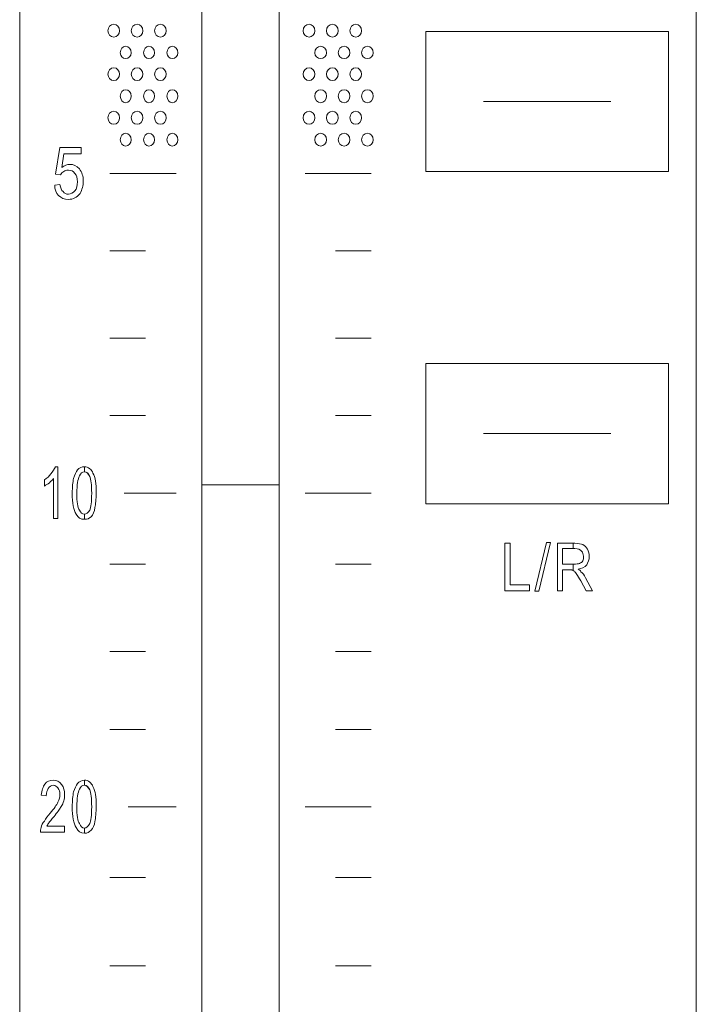
# Model space of a CAD drawing. Units: inches. Extents: x 1311 to 2534, y -949 to 663.
# Drawn here: x 1788 to 1815, y -45 to -6 of the extents above; entities that cross this region are included whole.
import ezdxf

# ---------------------------------------------------------------- set-up
doc = ezdxf.new("R2010")
doc.units = ezdxf.units.IN
doc.header["$MEASUREMENT"] = 0

# ---------------------------------------------------------------- blocks, each defined once
blk = doc.blocks.new('IQ16-1')
at = {"color": 7, "lineweight": 5}
for p, q in [((3811.919, 1048.25), (3811.919, 674.184)), ((3838.411, 1048.25), (3838.411, 674.184)), ((3819.056, 682.643), (3819.056, 789.652)), ((3822.079, 682.643), (3822.079, 789.652)), ((3837.319, 753.889), (3827.819, 753.889)), ((3827.819, 753.889), (3827.819, 748.404)), ((3837.319, 748.404), (3837.319, 753.889)), ((3830.08, 751.146), (3835.058, 751.146)), ((3830.08, 751.146), (3835.058, 751.146)), ((3815.449, 748.327), (3818.04, 748.327)), ((3823.095, 748.327), (3825.686, 748.327)), ((3827.819, 748.404), (3837.319, 748.404)), ((3815.449, 745.304), (3816.847, 745.304)), ((3824.289, 745.304), (3825.686, 745.304)), ((3815.449, 741.876), (3816.847, 741.876)), ((3824.289, 741.876), (3825.686, 741.876)), ((3837.319, 740.885), (3827.819, 740.885)), ((3827.819, 740.885), (3827.819, 735.398)), ((3837.319, 735.398), (3837.319, 740.885)), ((3815.449, 738.852), (3816.847, 738.852)), ((3824.289, 738.852), (3825.686, 738.852)), ((3830.08, 738.141), (3835.058, 738.141)), ((3830.08, 738.141), (3835.058, 738.141)), ((3819.056, 736.135), (3822.079, 736.135)), ((3816.008, 735.805), (3818.04, 735.805)), ((3823.095, 735.805), (3825.686, 735.805)), ((3827.819, 735.398), (3837.319, 735.398)), ((3830.918, 731.994), (3830.918, 733.849)), ((3830.918, 733.849), (3831.121, 733.849)), ((3830.918, 731.994), (3830.918, 733.849)), ((3830.918, 733.849), (3831.121, 733.849)), ((3831.121, 733.849), (3831.121, 732.223)), ((3831.121, 733.849), (3831.121, 732.223)), ((3832.086, 731.969), (3832.544, 733.874)), ((3832.086, 731.969), (3832.544, 733.874)), ((3832.696, 733.874), (3832.239, 731.969)), ((3832.696, 733.874), (3832.239, 731.969)), ((3832.544, 733.874), (3832.696, 733.874)), ((3832.544, 733.874), (3832.696, 733.874)), ((3815.449, 733.036), (3816.847, 733.036)), ((3824.289, 733.036), (3825.686, 733.036)), ((3831.883, 731.994), (3830.918, 731.994)), ((3831.883, 731.994), (3830.918, 731.994)), ((3831.121, 732.223), (3831.883, 732.223)), ((3831.121, 732.223), (3831.883, 732.223)), ((3831.883, 732.223), (3831.883, 731.994)), ((3831.883, 732.223), (3831.883, 731.994)), ((3832.239, 731.969), (3832.086, 731.969)), ((3832.239, 731.969), (3832.086, 731.969)), ((3815.449, 729.607), (3816.847, 729.607)), ((3824.289, 729.607), (3825.686, 729.607)), ((3815.449, 726.56), (3816.847, 726.56)), ((3824.289, 726.56), (3825.686, 726.56)), ((3816.161, 723.536), (3818.04, 723.536)), ((3823.095, 723.536), (3825.686, 723.536)), ((3815.449, 720.768), (3816.847, 720.768)), ((3824.289, 720.768), (3825.686, 720.768)), ((3815.449, 717.314), (3816.847, 717.314)), ((3824.289, 717.314), (3825.686, 717.314))]:
    blk.add_line(p, q, dxfattribs=at)
for points, knots in [([(3815.602, 754.169), (3815.729, 754.169), (3815.83, 754.067), (3815.83, 753.915), (3815.83, 753.788), (3815.729, 753.661), (3815.602, 753.661), (3815.475, 753.661), (3815.373, 753.788), (3815.373, 753.915), (3815.373, 754.067), (3815.475, 754.169), (3815.602, 754.169)], [0, 0, 0, 0, 1, 1, 1, 2, 2, 2, 3, 3, 3, 4, 4, 4, 4]), ([(3816.516, 754.169), (3816.643, 754.169), (3816.745, 754.067), (3816.745, 753.915), (3816.745, 753.788), (3816.643, 753.661), (3816.516, 753.661), (3816.389, 753.661), (3816.288, 753.788), (3816.288, 753.915), (3816.288, 754.067), (3816.389, 754.169), (3816.516, 754.169)], [0, 0, 0, 0, 1, 1, 1, 2, 2, 2, 3, 3, 3, 4, 4, 4, 4]), ([(3817.431, 754.169), (3817.558, 754.169), (3817.659, 754.067), (3817.659, 753.915), (3817.659, 753.788), (3817.558, 753.661), (3817.431, 753.661), (3817.303, 753.661), (3817.202, 753.788), (3817.202, 753.915), (3817.202, 754.067), (3817.303, 754.169), (3817.431, 754.169)], [0, 0, 0, 0, 1, 1, 1, 2, 2, 2, 3, 3, 3, 4, 4, 4, 4]), ([(3823.247, 754.169), (3823.374, 754.169), (3823.476, 754.067), (3823.476, 753.915), (3823.476, 753.788), (3823.374, 753.661), (3823.247, 753.661), (3823.12, 753.661), (3823.019, 753.788), (3823.019, 753.915), (3823.019, 754.067), (3823.12, 754.169), (3823.247, 754.169)], [0, 0, 0, 0, 1, 1, 1, 2, 2, 2, 3, 3, 3, 4, 4, 4, 4]), ([(3824.162, 754.169), (3824.289, 754.169), (3824.39, 754.067), (3824.39, 753.915), (3824.39, 753.788), (3824.289, 753.661), (3824.162, 753.661), (3824.035, 753.661), (3823.933, 753.788), (3823.933, 753.915), (3823.933, 754.067), (3824.035, 754.169), (3824.162, 754.169)], [0, 0, 0, 0, 1, 1, 1, 2, 2, 2, 3, 3, 3, 4, 4, 4, 4]), ([(3825.076, 754.169), (3825.203, 754.169), (3825.305, 754.067), (3825.305, 753.915), (3825.305, 753.788), (3825.203, 753.661), (3825.076, 753.661), (3824.949, 753.661), (3824.847, 753.788), (3824.847, 753.915), (3824.847, 754.067), (3824.949, 754.169), (3825.076, 754.169)], [0, 0, 0, 0, 1, 1, 1, 2, 2, 2, 3, 3, 3, 4, 4, 4, 4]), ([(3816.059, 753.305), (3816.186, 753.305), (3816.288, 753.204), (3816.288, 753.052), (3816.288, 752.924), (3816.186, 752.823), (3816.059, 752.823), (3815.957, 752.823), (3815.856, 752.924), (3815.856, 753.052), (3815.856, 753.204), (3815.957, 753.305), (3816.059, 753.305)], [0, 0, 0, 0, 1, 1, 1, 2, 2, 2, 3, 3, 3, 4, 4, 4, 4]), ([(3816.973, 753.305), (3817.1, 753.305), (3817.202, 753.204), (3817.202, 753.052), (3817.202, 752.924), (3817.1, 752.823), (3816.973, 752.823), (3816.872, 752.823), (3816.77, 752.924), (3816.77, 753.052), (3816.77, 753.204), (3816.872, 753.305), (3816.973, 753.305)], [0, 0, 0, 0, 1, 1, 1, 2, 2, 2, 3, 3, 3, 4, 4, 4, 4]), ([(3817.888, 753.305), (3818.015, 753.305), (3818.116, 753.204), (3818.116, 753.052), (3818.116, 752.924), (3818.015, 752.823), (3817.888, 752.823), (3817.786, 752.823), (3817.685, 752.924), (3817.685, 753.052), (3817.685, 753.204), (3817.786, 753.305), (3817.888, 753.305)], [0, 0, 0, 0, 1, 1, 1, 2, 2, 2, 3, 3, 3, 4, 4, 4, 4]), ([(3823.704, 753.305), (3823.831, 753.305), (3823.933, 753.204), (3823.933, 753.052), (3823.933, 752.924), (3823.831, 752.823), (3823.704, 752.823), (3823.578, 752.823), (3823.476, 752.924), (3823.476, 753.052), (3823.476, 753.204), (3823.578, 753.305), (3823.704, 753.305)], [0, 0, 0, 0, 1, 1, 1, 2, 2, 2, 3, 3, 3, 4, 4, 4, 4]), ([(3824.619, 753.305), (3824.746, 753.305), (3824.847, 753.204), (3824.847, 753.052), (3824.847, 752.924), (3824.746, 752.823), (3824.619, 752.823), (3824.492, 752.823), (3824.39, 752.924), (3824.39, 753.052), (3824.39, 753.204), (3824.492, 753.305), (3824.619, 753.305)], [0, 0, 0, 0, 1, 1, 1, 2, 2, 2, 3, 3, 3, 4, 4, 4, 4]), ([(3825.533, 753.305), (3825.66, 753.305), (3825.762, 753.204), (3825.762, 753.052), (3825.762, 752.924), (3825.66, 752.823), (3825.533, 752.823), (3825.406, 752.823), (3825.305, 752.924), (3825.305, 753.052), (3825.305, 753.204), (3825.406, 753.305), (3825.533, 753.305)], [0, 0, 0, 0, 1, 1, 1, 2, 2, 2, 3, 3, 3, 4, 4, 4, 4]), ([(3815.602, 752.467), (3815.729, 752.467), (3815.83, 752.34), (3815.83, 752.213), (3815.83, 752.086), (3815.729, 751.96), (3815.602, 751.96), (3815.475, 751.96), (3815.373, 752.086), (3815.373, 752.213), (3815.373, 752.34), (3815.475, 752.467), (3815.602, 752.467)], [0, 0, 0, 0, 1, 1, 1, 2, 2, 2, 3, 3, 3, 4, 4, 4, 4]), ([(3816.516, 752.467), (3816.643, 752.467), (3816.745, 752.34), (3816.745, 752.213), (3816.745, 752.086), (3816.643, 751.96), (3816.516, 751.96), (3816.389, 751.96), (3816.288, 752.086), (3816.288, 752.213), (3816.288, 752.34), (3816.389, 752.467), (3816.516, 752.467)], [0, 0, 0, 0, 1, 1, 1, 2, 2, 2, 3, 3, 3, 4, 4, 4, 4]), ([(3817.431, 752.467), (3817.558, 752.467), (3817.659, 752.34), (3817.659, 752.213), (3817.659, 752.086), (3817.558, 751.96), (3817.431, 751.96), (3817.303, 751.96), (3817.202, 752.086), (3817.202, 752.213), (3817.202, 752.34), (3817.303, 752.467), (3817.431, 752.467)], [0, 0, 0, 0, 1, 1, 1, 2, 2, 2, 3, 3, 3, 4, 4, 4, 4]), ([(3823.247, 752.467), (3823.374, 752.467), (3823.476, 752.34), (3823.476, 752.213), (3823.476, 752.086), (3823.374, 751.96), (3823.247, 751.96), (3823.12, 751.96), (3823.019, 752.086), (3823.019, 752.213), (3823.019, 752.34), (3823.12, 752.467), (3823.247, 752.467)], [0, 0, 0, 0, 1, 1, 1, 2, 2, 2, 3, 3, 3, 4, 4, 4, 4]), ([(3824.162, 752.467), (3824.289, 752.467), (3824.39, 752.34), (3824.39, 752.213), (3824.39, 752.086), (3824.289, 751.96), (3824.162, 751.96), (3824.035, 751.96), (3823.933, 752.086), (3823.933, 752.213), (3823.933, 752.34), (3824.035, 752.467), (3824.162, 752.467)], [0, 0, 0, 0, 1, 1, 1, 2, 2, 2, 3, 3, 3, 4, 4, 4, 4]), ([(3825.076, 752.467), (3825.203, 752.467), (3825.305, 752.34), (3825.305, 752.213), (3825.305, 752.086), (3825.203, 751.96), (3825.076, 751.96), (3824.949, 751.96), (3824.847, 752.086), (3824.847, 752.213), (3824.847, 752.34), (3824.949, 752.467), (3825.076, 752.467)], [0, 0, 0, 0, 1, 1, 1, 2, 2, 2, 3, 3, 3, 4, 4, 4, 4]), ([(3816.059, 751.603), (3816.186, 751.603), (3816.288, 751.502), (3816.288, 751.35), (3816.288, 751.222), (3816.186, 751.095), (3816.059, 751.095), (3815.957, 751.095), (3815.856, 751.222), (3815.856, 751.35), (3815.856, 751.502), (3815.957, 751.603), (3816.059, 751.603)], [0, 0, 0, 0, 1, 1, 1, 2, 2, 2, 3, 3, 3, 4, 4, 4, 4]), ([(3816.973, 751.603), (3817.1, 751.603), (3817.202, 751.502), (3817.202, 751.35), (3817.202, 751.222), (3817.1, 751.095), (3816.973, 751.095), (3816.872, 751.095), (3816.77, 751.222), (3816.77, 751.35), (3816.77, 751.502), (3816.872, 751.603), (3816.973, 751.603)], [0, 0, 0, 0, 1, 1, 1, 2, 2, 2, 3, 3, 3, 4, 4, 4, 4]), ([(3817.888, 751.603), (3818.015, 751.603), (3818.116, 751.502), (3818.116, 751.35), (3818.116, 751.222), (3818.015, 751.095), (3817.888, 751.095), (3817.786, 751.095), (3817.685, 751.222), (3817.685, 751.35), (3817.685, 751.502), (3817.786, 751.603), (3817.888, 751.603)], [0, 0, 0, 0, 1, 1, 1, 2, 2, 2, 3, 3, 3, 4, 4, 4, 4]), ([(3823.704, 751.603), (3823.831, 751.603), (3823.933, 751.502), (3823.933, 751.35), (3823.933, 751.222), (3823.831, 751.095), (3823.704, 751.095), (3823.578, 751.095), (3823.476, 751.222), (3823.476, 751.35), (3823.476, 751.502), (3823.578, 751.603), (3823.704, 751.603)], [0, 0, 0, 0, 1, 1, 1, 2, 2, 2, 3, 3, 3, 4, 4, 4, 4]), ([(3824.619, 751.603), (3824.746, 751.603), (3824.847, 751.502), (3824.847, 751.35), (3824.847, 751.222), (3824.746, 751.095), (3824.619, 751.095), (3824.492, 751.095), (3824.39, 751.222), (3824.39, 751.35), (3824.39, 751.502), (3824.492, 751.603), (3824.619, 751.603)], [0, 0, 0, 0, 1, 1, 1, 2, 2, 2, 3, 3, 3, 4, 4, 4, 4]), ([(3825.533, 751.603), (3825.66, 751.603), (3825.762, 751.502), (3825.762, 751.35), (3825.762, 751.222), (3825.66, 751.095), (3825.533, 751.095), (3825.406, 751.095), (3825.305, 751.222), (3825.305, 751.35), (3825.305, 751.502), (3825.406, 751.603), (3825.533, 751.603)], [0, 0, 0, 0, 1, 1, 1, 2, 2, 2, 3, 3, 3, 4, 4, 4, 4]), ([(3815.602, 750.765), (3815.729, 750.765), (3815.83, 750.638), (3815.83, 750.511), (3815.83, 750.359), (3815.729, 750.258), (3815.602, 750.258), (3815.475, 750.258), (3815.373, 750.359), (3815.373, 750.511), (3815.373, 750.638), (3815.475, 750.765), (3815.602, 750.765)], [0, 0, 0, 0, 1, 1, 1, 2, 2, 2, 3, 3, 3, 4, 4, 4, 4]), ([(3816.516, 750.765), (3816.643, 750.765), (3816.745, 750.638), (3816.745, 750.511), (3816.745, 750.359), (3816.643, 750.258), (3816.516, 750.258), (3816.389, 750.258), (3816.288, 750.359), (3816.288, 750.511), (3816.288, 750.638), (3816.389, 750.765), (3816.516, 750.765)], [0, 0, 0, 0, 1, 1, 1, 2, 2, 2, 3, 3, 3, 4, 4, 4, 4]), ([(3817.431, 750.765), (3817.558, 750.765), (3817.659, 750.638), (3817.659, 750.511), (3817.659, 750.359), (3817.558, 750.258), (3817.431, 750.258), (3817.303, 750.258), (3817.202, 750.359), (3817.202, 750.511), (3817.202, 750.638), (3817.303, 750.765), (3817.431, 750.765)], [0, 0, 0, 0, 1, 1, 1, 2, 2, 2, 3, 3, 3, 4, 4, 4, 4]), ([(3823.247, 750.765), (3823.374, 750.765), (3823.476, 750.638), (3823.476, 750.511), (3823.476, 750.359), (3823.374, 750.258), (3823.247, 750.258), (3823.12, 750.258), (3823.019, 750.359), (3823.019, 750.511), (3823.019, 750.638), (3823.12, 750.765), (3823.247, 750.765)], [0, 0, 0, 0, 1, 1, 1, 2, 2, 2, 3, 3, 3, 4, 4, 4, 4]), ([(3824.162, 750.765), (3824.289, 750.765), (3824.39, 750.638), (3824.39, 750.511), (3824.39, 750.359), (3824.289, 750.258), (3824.162, 750.258), (3824.035, 750.258), (3823.933, 750.359), (3823.933, 750.511), (3823.933, 750.638), (3824.035, 750.765), (3824.162, 750.765)], [0, 0, 0, 0, 1, 1, 1, 2, 2, 2, 3, 3, 3, 4, 4, 4, 4]), ([(3825.076, 750.765), (3825.203, 750.765), (3825.305, 750.638), (3825.305, 750.511), (3825.305, 750.359), (3825.203, 750.258), (3825.076, 750.258), (3824.949, 750.258), (3824.847, 750.359), (3824.847, 750.511), (3824.847, 750.638), (3824.949, 750.765), (3825.076, 750.765)], [0, 0, 0, 0, 1, 1, 1, 2, 2, 2, 3, 3, 3, 4, 4, 4, 4]), ([(3816.059, 749.902), (3816.186, 749.902), (3816.288, 749.775), (3816.288, 749.648), (3816.288, 749.521), (3816.186, 749.394), (3816.059, 749.394), (3815.957, 749.394), (3815.856, 749.521), (3815.856, 749.648), (3815.856, 749.775), (3815.957, 749.902), (3816.059, 749.902)], [0, 0, 0, 0, 1, 1, 1, 2, 2, 2, 3, 3, 3, 4, 4, 4, 4]), ([(3816.973, 749.902), (3817.1, 749.902), (3817.202, 749.775), (3817.202, 749.648), (3817.202, 749.521), (3817.1, 749.394), (3816.973, 749.394), (3816.872, 749.394), (3816.77, 749.521), (3816.77, 749.648), (3816.77, 749.775), (3816.872, 749.902), (3816.973, 749.902)], [0, 0, 0, 0, 1, 1, 1, 2, 2, 2, 3, 3, 3, 4, 4, 4, 4]), ([(3817.888, 749.902), (3818.015, 749.902), (3818.116, 749.775), (3818.116, 749.648), (3818.116, 749.521), (3818.015, 749.394), (3817.888, 749.394), (3817.786, 749.394), (3817.685, 749.521), (3817.685, 749.648), (3817.685, 749.775), (3817.786, 749.902), (3817.888, 749.902)], [0, 0, 0, 0, 1, 1, 1, 2, 2, 2, 3, 3, 3, 4, 4, 4, 4]), ([(3823.704, 749.902), (3823.831, 749.902), (3823.933, 749.775), (3823.933, 749.648), (3823.933, 749.521), (3823.831, 749.394), (3823.704, 749.394), (3823.578, 749.394), (3823.476, 749.521), (3823.476, 749.648), (3823.476, 749.775), (3823.578, 749.902), (3823.704, 749.902)], [0, 0, 0, 0, 1, 1, 1, 2, 2, 2, 3, 3, 3, 4, 4, 4, 4]), ([(3824.619, 749.902), (3824.746, 749.902), (3824.847, 749.775), (3824.847, 749.648), (3824.847, 749.521), (3824.746, 749.394), (3824.619, 749.394), (3824.492, 749.394), (3824.39, 749.521), (3824.39, 749.648), (3824.39, 749.775), (3824.492, 749.902), (3824.619, 749.902)], [0, 0, 0, 0, 1, 1, 1, 2, 2, 2, 3, 3, 3, 4, 4, 4, 4]), ([(3825.533, 749.902), (3825.66, 749.902), (3825.762, 749.775), (3825.762, 749.648), (3825.762, 749.521), (3825.66, 749.394), (3825.533, 749.394), (3825.406, 749.394), (3825.305, 749.521), (3825.305, 749.648), (3825.305, 749.775), (3825.406, 749.902), (3825.533, 749.902)], [0, 0, 0, 0, 1, 1, 1, 2, 2, 2, 3, 3, 3, 4, 4, 4, 4]), ([(3813.57, 748.556), (3813.672, 748.632), (3813.773, 748.683), (3813.875, 748.683), (3814.027, 748.683), (3814.154, 748.632), (3814.256, 748.505)], [15, 15, 15, 15, 16, 16, 16, 17, 17, 17, 17]), ([(3814.078, 748.327), (3814.027, 748.428), (3813.925, 748.454), (3813.824, 748.454), (3813.747, 748.454), (3813.697, 748.454), (3813.646, 748.404)], [6, 6, 6, 6, 7, 7, 7, 8, 8, 8, 8]), ([(3814.078, 747.641), (3814.154, 747.743), (3814.179, 747.844), (3814.179, 747.997), (3814.179, 748.149), (3814.154, 748.251), (3814.078, 748.327)], [4, 4, 4, 4, 5, 5, 5, 6, 6, 6, 6]), ([(3814.256, 748.505), (3814.357, 748.377), (3814.408, 748.226), (3814.408, 748.022), (3814.408, 747.844), (3814.357, 747.692), (3814.281, 747.539)], [17, 17, 17, 17, 18, 18, 18, 19, 19, 19, 19]), ([(3814.281, 747.539), (3814.154, 747.387), (3814.027, 747.311), (3813.824, 747.311), (3813.672, 747.311), (3813.544, 747.362), (3813.443, 747.463)], [19, 19, 19, 19, 20, 20, 20, 21, 21, 21, 21]), ([(3813.621, 747.616), (3813.672, 747.539), (3813.747, 747.514), (3813.824, 747.514), (3813.925, 747.514), (3814.002, 747.565), (3814.078, 747.641)], [2, 2, 2, 2, 3, 3, 3, 4, 4, 4, 4]), ([(3814.179, 736.719), (3814.256, 736.795), (3814.357, 736.846), (3814.459, 736.846), (3814.535, 736.846), (3814.586, 736.821), (3814.662, 736.77)], [2, 2, 2, 2, 3, 3, 3, 4, 4, 4, 4]), ([(3814.662, 736.465), (3814.586, 736.592), (3814.535, 736.643), (3814.459, 736.643), (3814.357, 736.643), (3814.306, 736.592), (3814.256, 736.49)], [5, 5, 5, 5, 6, 6, 6, 7, 7, 7, 7]), ([(3814.128, 734.992), (3814.027, 735.144), (3813.976, 735.424), (3813.976, 735.805), (3813.976, 736.058), (3814.002, 736.236), (3814.027, 736.389)], [10, 10, 10, 10, 11, 11, 11, 12, 12, 12, 12]), ([(3814.256, 736.49), (3814.205, 736.364), (3814.154, 736.135), (3814.154, 735.805), (3814.154, 735.475), (3814.179, 735.246), (3814.256, 735.144)], [3, 3, 3, 3, 4, 4, 4, 5, 5, 5, 5]), ([(3814.662, 735.144), (3814.713, 735.246), (3814.738, 735.475), (3814.738, 735.805), (3814.738, 736.135), (3814.713, 736.364), (3814.662, 736.465)], [3, 3, 3, 3, 4, 4, 4, 5, 5, 5, 5]), ([(3814.662, 735.144), (3814.713, 735.246), (3814.738, 735.475), (3814.738, 735.805), (3814.738, 736.135), (3814.713, 736.364), (3814.662, 736.465)], [2, 2, 2, 2, 3, 3, 3, 4, 4, 4, 4]), ([(3814.89, 736.287), (3814.916, 736.16), (3814.916, 736.008), (3814.916, 735.805), (3814.916, 735.576), (3814.89, 735.373), (3814.865, 735.246)], [6, 6, 6, 6, 7, 7, 7, 8, 8, 8, 8]), ([(3814.89, 736.287), (3814.916, 736.16), (3814.916, 736.008), (3814.916, 735.805), (3814.916, 735.576), (3814.89, 735.373), (3814.865, 735.246)], [9, 9, 9, 9, 10, 10, 10, 11, 11, 11, 11]), ([(3814.256, 735.144), (3814.306, 735.043), (3814.357, 734.992), (3814.459, 734.992), (3814.535, 734.992), (3814.586, 735.043), (3814.662, 735.144)], [1, 1, 1, 1, 2, 2, 2, 3, 3, 3, 3]), ([(3814.713, 734.89), (3814.637, 734.814), (3814.56, 734.788), (3814.459, 734.788), (3814.306, 734.788), (3814.205, 734.839), (3814.128, 734.992)], [9, 9, 9, 9, 10, 10, 10, 11, 11, 11, 11]), ([(3833.966, 733.163), (3833.991, 733.214), (3833.991, 733.265), (3833.991, 733.341), (3833.991, 733.417), (3833.966, 733.493), (3833.915, 733.544)], [4, 4, 4, 4, 5, 5, 5, 6, 6, 6, 6]), ([(3833.966, 733.163), (3833.991, 733.214), (3833.991, 733.265), (3833.991, 733.341), (3833.991, 733.417), (3833.966, 733.493), (3833.915, 733.544)], [3, 3, 3, 3, 4, 4, 4, 5, 5, 5, 5]), ([(3834.144, 733.62), (3834.195, 733.519), (3834.22, 733.443), (3834.22, 733.341), (3834.22, 733.214), (3834.169, 733.087), (3834.119, 733.011)], [4, 4, 4, 4, 5, 5, 5, 6, 6, 6, 6]), ([(3834.144, 733.62), (3834.195, 733.519), (3834.22, 733.443), (3834.22, 733.341), (3834.22, 733.214), (3834.169, 733.087), (3834.119, 733.011)], [12, 12, 12, 12, 13, 13, 13, 14, 14, 14, 14]), ([(3833.636, 732.757), (3833.585, 732.782), (3833.56, 732.808), (3833.534, 732.808), (3833.509, 732.808), (3833.484, 732.808), (3833.407, 732.808)], [14, 14, 14, 14, 15, 15, 15, 16, 16, 16, 16]), ([(3833.585, 732.782), (3833.585, 732.782), (3833.56, 732.808), (3833.534, 732.808), (3833.509, 732.808), (3833.484, 732.808), (3833.407, 732.808)], [5, 5, 5, 5, 6, 6, 6, 7, 7, 7, 7]), ([(3812.909, 724.426), (3812.986, 724.527), (3813.087, 724.578), (3813.24, 724.578), (3813.367, 724.578), (3813.468, 724.527), (3813.57, 724.4)], [13, 13, 13, 13, 14, 14, 14, 15, 15, 15, 15]), ([(3812.909, 724.426), (3812.986, 724.527), (3813.087, 724.578), (3813.24, 724.578), (3813.367, 724.578), (3813.468, 724.527), (3813.57, 724.4)], [13, 13, 13, 13, 14, 14, 14, 15, 15, 15, 15]), ([(3813.417, 724.273), (3813.367, 724.324), (3813.316, 724.375), (3813.24, 724.375), (3813.138, 724.375), (3813.087, 724.324), (3813.036, 724.248)], [8, 8, 8, 8, 9, 9, 9, 10, 10, 10, 10]), ([(3813.417, 724.273), (3813.367, 724.324), (3813.316, 724.375), (3813.24, 724.375), (3813.138, 724.375), (3813.087, 724.324), (3813.036, 724.248)], [8, 8, 8, 8, 9, 9, 9, 10, 10, 10, 10]), ([(3813.417, 723.715), (3813.468, 723.816), (3813.494, 723.918), (3813.494, 724.019), (3813.494, 724.121), (3813.468, 724.197), (3813.417, 724.273)], [6, 6, 6, 6, 7, 7, 7, 8, 8, 8, 8]), ([(3813.417, 723.715), (3813.468, 723.816), (3813.494, 723.918), (3813.494, 724.019), (3813.494, 724.121), (3813.468, 724.197), (3813.417, 724.273)], [6, 6, 6, 6, 7, 7, 7, 8, 8, 8, 8]), ([(3813.57, 724.4), (3813.646, 724.299), (3813.672, 724.171), (3813.672, 724.019), (3813.672, 723.918), (3813.672, 723.841), (3813.646, 723.765)], [15, 15, 15, 15, 16, 16, 16, 17, 17, 17, 17]), ([(3813.57, 724.4), (3813.646, 724.299), (3813.672, 724.171), (3813.672, 724.019), (3813.672, 723.918), (3813.672, 723.841), (3813.646, 723.765)], [15, 15, 15, 15, 16, 16, 16, 17, 17, 17, 17]), ([(3814.179, 724.451), (3814.256, 724.527), (3814.357, 724.578), (3814.459, 724.578), (3814.535, 724.578), (3814.586, 724.552), (3814.662, 724.502)], [2, 2, 2, 2, 3, 3, 3, 4, 4, 4, 4]), ([(3814.662, 724.197), (3814.586, 724.299), (3814.535, 724.375), (3814.459, 724.375), (3814.357, 724.375), (3814.306, 724.324), (3814.256, 724.222)], [5, 5, 5, 5, 6, 6, 6, 7, 7, 7, 7]), ([(3814.128, 722.724), (3814.027, 722.876), (3813.976, 723.156), (3813.976, 723.536), (3813.976, 723.765), (3814.002, 723.968), (3814.027, 724.121)], [10, 10, 10, 10, 11, 11, 11, 12, 12, 12, 12]), ([(3814.256, 724.222), (3814.205, 724.096), (3814.154, 723.867), (3814.154, 723.536), (3814.154, 723.206), (3814.179, 722.977), (3814.256, 722.876)], [3, 3, 3, 3, 4, 4, 4, 5, 5, 5, 5]), ([(3814.662, 722.876), (3814.713, 722.977), (3814.738, 723.206), (3814.738, 723.536), (3814.738, 723.867), (3814.713, 724.096), (3814.662, 724.197)], [3, 3, 3, 3, 4, 4, 4, 5, 5, 5, 5]), ([(3814.662, 722.876), (3814.713, 722.977), (3814.738, 723.206), (3814.738, 723.536), (3814.738, 723.867), (3814.713, 724.096), (3814.662, 724.197)], [2, 2, 2, 2, 3, 3, 3, 4, 4, 4, 4]), ([(3814.89, 724.019), (3814.916, 723.892), (3814.916, 723.74), (3814.916, 723.536), (3814.916, 723.308), (3814.89, 723.105), (3814.865, 722.952)], [6, 6, 6, 6, 7, 7, 7, 8, 8, 8, 8]), ([(3814.89, 724.019), (3814.916, 723.892), (3814.916, 723.74), (3814.916, 723.536), (3814.916, 723.308), (3814.89, 723.105), (3814.865, 722.952)], [9, 9, 9, 9, 10, 10, 10, 11, 11, 11, 11]), ([(3814.713, 722.622), (3814.637, 722.546), (3814.56, 722.495), (3814.459, 722.495), (3814.306, 722.495), (3814.205, 722.571), (3814.128, 722.724)], [9, 9, 9, 9, 10, 10, 10, 11, 11, 11, 11]), ([(3814.256, 722.876), (3814.306, 722.775), (3814.357, 722.698), (3814.459, 722.698), (3814.535, 722.698), (3814.586, 722.775), (3814.662, 722.876)], [1, 1, 1, 1, 2, 2, 2, 3, 3, 3, 3])]:
    blk.add_open_spline(points, degree=3, knots=knots, dxfattribs=at)
for points in [[(3813.316, 748.302), (3813.316, 748.302), (3813.494, 749.343), (3813.494, 749.343)], [(3813.494, 749.343), (3813.494, 749.343), (3814.332, 749.343), (3814.332, 749.343)], [(3814.332, 749.343), (3814.332, 749.343), (3814.332, 749.089), (3814.332, 749.089)], [(3813.646, 749.089), (3813.646, 749.089), (3813.57, 748.556), (3813.57, 748.556)], [(3814.332, 749.089), (3814.332, 749.089), (3813.646, 749.089), (3813.646, 749.089)], [(3813.519, 748.276), (3813.519, 748.276), (3813.316, 748.302), (3813.316, 748.302)], [(3813.646, 748.404), (3813.595, 748.377), (3813.544, 748.327), (3813.519, 748.276)], [(3813.29, 747.87), (3813.29, 747.87), (3813.494, 747.895), (3813.494, 747.895)], [(3813.443, 747.463), (3813.341, 747.565), (3813.29, 747.692), (3813.29, 747.87)], [(3813.494, 747.895), (3813.519, 747.768), (3813.544, 747.666), (3813.621, 747.616)], [(3813.138, 736.567), (3813.214, 736.668), (3813.265, 736.745), (3813.316, 736.846)], [(3813.138, 736.567), (3813.214, 736.668), (3813.265, 736.745), (3813.316, 736.846)], [(3813.316, 736.846), (3813.316, 736.846), (3813.417, 736.846), (3813.417, 736.846)], [(3813.316, 736.846), (3813.316, 736.846), (3813.417, 736.846), (3813.417, 736.846)], [(3813.417, 736.846), (3813.417, 736.846), (3813.417, 734.814), (3813.417, 734.814)], [(3813.417, 736.846), (3813.417, 736.846), (3813.417, 734.814), (3813.417, 734.814)], [(3814.027, 736.389), (3814.078, 736.541), (3814.128, 736.643), (3814.179, 736.719)], [(3814.027, 736.389), (3814.078, 736.541), (3814.128, 736.643), (3814.179, 736.719)], [(3814.179, 736.719), (3814.256, 736.795), (3814.357, 736.846), (3814.459, 736.846)], [(3814.459, 736.643), (3814.357, 736.643), (3814.306, 736.592), (3814.256, 736.49)], [(3814.459, 736.846), (3814.459, 736.846), (3814.459, 736.643), (3814.459, 736.643)], [(3814.459, 736.643), (3814.459, 736.643), (3814.459, 736.846), (3814.459, 736.846)], [(3814.459, 736.846), (3814.535, 736.846), (3814.586, 736.821), (3814.662, 736.77)], [(3814.662, 736.465), (3814.611, 736.592), (3814.535, 736.643), (3814.459, 736.643)], [(3814.662, 736.77), (3814.713, 736.745), (3814.764, 736.668), (3814.789, 736.592)], [(3814.662, 736.77), (3814.713, 736.745), (3814.764, 736.668), (3814.789, 736.592)], [(3814.789, 736.592), (3814.84, 736.516), (3814.865, 736.415), (3814.89, 736.287)], [(3814.789, 736.592), (3814.84, 736.516), (3814.865, 736.415), (3814.89, 736.287)], [(3812.884, 736.338), (3812.986, 736.389), (3813.087, 736.49), (3813.138, 736.567)], [(3812.884, 736.338), (3812.986, 736.389), (3813.087, 736.49), (3813.138, 736.567)], [(3812.884, 736.085), (3812.884, 736.085), (3812.884, 736.338), (3812.884, 736.338)], [(3812.884, 736.085), (3812.884, 736.085), (3812.884, 736.338), (3812.884, 736.338)], [(3813.087, 736.211), (3813.011, 736.16), (3812.935, 736.135), (3812.884, 736.085)], [(3813.087, 736.211), (3813.011, 736.16), (3812.935, 736.135), (3812.884, 736.085)], [(3813.24, 736.389), (3813.214, 736.338), (3813.138, 736.287), (3813.087, 736.211)], [(3813.24, 736.389), (3813.214, 736.338), (3813.138, 736.287), (3813.087, 736.211)], [(3813.24, 734.814), (3813.24, 734.814), (3813.24, 736.389), (3813.24, 736.389)], [(3813.24, 734.814), (3813.24, 734.814), (3813.24, 736.389), (3813.24, 736.389)], [(3813.976, 735.805), (3813.976, 736.058), (3814.002, 736.236), (3814.027, 736.389)], [(3814.256, 736.49), (3814.205, 736.364), (3814.154, 736.135), (3814.154, 735.805)], [(3814.128, 734.992), (3814.027, 735.144), (3813.976, 735.424), (3813.976, 735.805)], [(3814.154, 735.805), (3814.154, 735.475), (3814.179, 735.246), (3814.256, 735.144)], [(3814.256, 735.144), (3814.306, 735.043), (3814.357, 734.992), (3814.459, 734.992)], [(3814.459, 734.992), (3814.535, 734.992), (3814.586, 735.043), (3814.662, 735.144)], [(3814.865, 735.246), (3814.84, 735.094), (3814.789, 734.966), (3814.713, 734.89)], [(3814.865, 735.246), (3814.84, 735.094), (3814.789, 734.966), (3814.713, 734.89)], [(3813.417, 734.814), (3813.417, 734.814), (3813.24, 734.814), (3813.24, 734.814)], [(3813.417, 734.814), (3813.417, 734.814), (3813.24, 734.814), (3813.24, 734.814)], [(3814.459, 734.788), (3814.306, 734.788), (3814.205, 734.839), (3814.128, 734.992)], [(3814.459, 734.992), (3814.459, 734.992), (3814.459, 734.788), (3814.459, 734.788)], [(3814.459, 734.788), (3814.459, 734.788), (3814.459, 734.992), (3814.459, 734.992)], [(3814.713, 734.89), (3814.637, 734.814), (3814.56, 734.788), (3814.459, 734.788)], [(3832.975, 731.994), (3832.975, 731.994), (3832.975, 733.849), (3832.975, 733.849)], [(3832.975, 733.849), (3832.975, 733.849), (3833.661, 733.849), (3833.661, 733.849)], [(3832.975, 731.994), (3832.975, 731.994), (3832.975, 733.849), (3832.975, 733.849)], [(3832.975, 733.849), (3832.975, 733.849), (3833.585, 733.849), (3833.585, 733.849)], [(3833.661, 733.646), (3833.661, 733.646), (3833.178, 733.646), (3833.178, 733.646)], [(3833.178, 733.646), (3833.178, 733.646), (3833.178, 733.036), (3833.178, 733.036)], [(3833.585, 733.646), (3833.585, 733.646), (3833.178, 733.646), (3833.178, 733.646)], [(3833.178, 733.646), (3833.178, 733.646), (3833.178, 733.036), (3833.178, 733.036)], [(3833.585, 733.849), (3833.585, 733.849), (3833.585, 733.646), (3833.585, 733.646)], [(3833.585, 733.646), (3833.585, 733.646), (3833.585, 733.849), (3833.585, 733.849)], [(3833.585, 733.849), (3833.585, 733.849), (3833.661, 733.849), (3833.661, 733.849)], [(3833.661, 733.646), (3833.661, 733.646), (3833.585, 733.646), (3833.585, 733.646)], [(3833.661, 733.849), (3833.788, 733.849), (3833.915, 733.824), (3833.966, 733.798)], [(3833.661, 733.849), (3833.788, 733.849), (3833.915, 733.824), (3833.966, 733.798)], [(3833.915, 733.544), (3833.865, 733.595), (3833.788, 733.646), (3833.661, 733.646)], [(3833.915, 733.544), (3833.865, 733.595), (3833.788, 733.646), (3833.661, 733.646)], [(3833.966, 733.798), (3834.042, 733.747), (3834.119, 733.696), (3834.144, 733.62)], [(3833.966, 733.798), (3834.042, 733.747), (3834.119, 733.696), (3834.144, 733.62)], [(3833.839, 733.061), (3833.89, 733.087), (3833.94, 733.112), (3833.966, 733.163)], [(3833.839, 733.061), (3833.89, 733.087), (3833.94, 733.112), (3833.966, 733.163)], [(3833.178, 733.036), (3833.178, 733.036), (3833.61, 733.036), (3833.61, 733.036)], [(3833.178, 733.036), (3833.178, 733.036), (3833.585, 733.036), (3833.585, 733.036)], [(3833.407, 732.808), (3833.407, 732.808), (3833.178, 732.808), (3833.178, 732.808)], [(3833.178, 732.808), (3833.178, 732.808), (3833.178, 731.994), (3833.178, 731.994)], [(3833.407, 732.808), (3833.407, 732.808), (3833.178, 732.808), (3833.178, 732.808)], [(3833.178, 732.808), (3833.178, 732.808), (3833.178, 731.994), (3833.178, 731.994)], [(3833.585, 733.036), (3833.585, 733.036), (3833.585, 732.782), (3833.585, 732.782)], [(3833.585, 732.782), (3833.585, 732.782), (3833.585, 733.036), (3833.585, 733.036)], [(3833.585, 733.036), (3833.585, 733.036), (3833.61, 733.036), (3833.61, 733.036)], [(3833.636, 732.757), (3833.61, 732.757), (3833.61, 732.782), (3833.585, 732.782)], [(3833.61, 733.036), (3833.712, 733.036), (3833.788, 733.036), (3833.839, 733.061)], [(3833.61, 733.036), (3833.712, 733.036), (3833.788, 733.036), (3833.839, 733.061)], [(3833.737, 732.63), (3833.687, 732.681), (3833.661, 732.731), (3833.636, 732.757)], [(3833.737, 732.63), (3833.687, 732.681), (3833.661, 732.731), (3833.636, 732.757)], [(3834.119, 733.011), (3834.042, 732.91), (3833.915, 732.859), (3833.788, 732.833)], [(3834.119, 733.011), (3834.042, 732.91), (3833.915, 732.859), (3833.788, 732.833)], [(3833.788, 732.833), (3833.839, 732.808), (3833.865, 732.782), (3833.89, 732.731)], [(3833.788, 732.833), (3833.839, 732.808), (3833.865, 732.782), (3833.89, 732.731)], [(3833.89, 732.376), (3833.814, 732.478), (3833.763, 732.579), (3833.737, 732.63)], [(3833.89, 732.376), (3833.814, 732.478), (3833.763, 732.579), (3833.737, 732.63)], [(3833.89, 732.731), (3833.966, 732.681), (3834.017, 732.604), (3834.068, 732.502)], [(3833.89, 732.731), (3833.966, 732.681), (3834.017, 732.604), (3834.068, 732.502)], [(3834.093, 731.994), (3834.093, 731.994), (3833.89, 732.376), (3833.89, 732.376)], [(3834.093, 731.994), (3834.093, 731.994), (3833.89, 732.376), (3833.89, 732.376)], [(3834.068, 732.502), (3834.068, 732.502), (3834.347, 731.994), (3834.347, 731.994)], [(3834.068, 732.502), (3834.068, 732.502), (3834.347, 731.994), (3834.347, 731.994)], [(3833.178, 731.994), (3833.178, 731.994), (3832.975, 731.994), (3832.975, 731.994)], [(3833.178, 731.994), (3833.178, 731.994), (3832.975, 731.994), (3832.975, 731.994)], [(3834.347, 731.994), (3834.347, 731.994), (3834.093, 731.994), (3834.093, 731.994)], [(3834.347, 731.994), (3834.347, 731.994), (3834.093, 731.994), (3834.093, 731.994)], [(3812.757, 723.994), (3812.782, 724.171), (3812.833, 724.324), (3812.909, 724.426)], [(3812.757, 723.994), (3812.782, 724.171), (3812.833, 724.324), (3812.909, 724.426)], [(3814.027, 724.121), (3814.078, 724.248), (3814.128, 724.375), (3814.179, 724.451)], [(3814.027, 724.121), (3814.078, 724.248), (3814.128, 724.375), (3814.179, 724.451)], [(3814.179, 724.451), (3814.256, 724.527), (3814.357, 724.578), (3814.459, 724.578)], [(3814.459, 724.375), (3814.357, 724.375), (3814.306, 724.324), (3814.256, 724.222)], [(3814.459, 724.578), (3814.459, 724.578), (3814.459, 724.375), (3814.459, 724.375)], [(3814.459, 724.375), (3814.459, 724.375), (3814.459, 724.578), (3814.459, 724.578)], [(3814.459, 724.578), (3814.535, 724.578), (3814.586, 724.552), (3814.662, 724.502)], [(3814.662, 724.197), (3814.611, 724.299), (3814.535, 724.375), (3814.459, 724.375)], [(3814.662, 724.502), (3814.713, 724.451), (3814.764, 724.4), (3814.789, 724.324)], [(3814.662, 724.502), (3814.713, 724.451), (3814.764, 724.4), (3814.789, 724.324)], [(3814.789, 724.324), (3814.84, 724.222), (3814.865, 724.121), (3814.89, 724.019)], [(3814.789, 724.324), (3814.84, 724.222), (3814.865, 724.121), (3814.89, 724.019)], [(3812.96, 723.968), (3812.96, 723.968), (3812.757, 723.994), (3812.757, 723.994)], [(3812.96, 723.968), (3812.96, 723.968), (3812.757, 723.994), (3812.757, 723.994)], [(3813.036, 724.248), (3812.986, 724.171), (3812.96, 724.096), (3812.96, 723.968)], [(3813.036, 724.248), (3812.986, 724.171), (3812.96, 724.096), (3812.96, 723.968)], [(3813.976, 723.536), (3813.976, 723.765), (3814.002, 723.968), (3814.027, 724.121)], [(3814.256, 724.222), (3814.205, 724.096), (3814.154, 723.867), (3814.154, 723.536)], [(3813.113, 723.283), (3813.265, 723.46), (3813.367, 723.613), (3813.417, 723.715)], [(3813.113, 723.283), (3813.265, 723.46), (3813.367, 723.613), (3813.417, 723.715)], [(3813.519, 723.511), (3813.468, 723.435), (3813.392, 723.308), (3813.265, 723.156)], [(3813.519, 723.511), (3813.468, 723.435), (3813.392, 723.308), (3813.265, 723.156)], [(3813.646, 723.765), (3813.621, 723.689), (3813.595, 723.613), (3813.519, 723.511)], [(3813.646, 723.765), (3813.621, 723.689), (3813.595, 723.613), (3813.519, 723.511)], [(3814.128, 722.724), (3814.027, 722.876), (3813.976, 723.156), (3813.976, 723.536)], [(3814.154, 723.536), (3814.154, 723.206), (3814.179, 722.977), (3814.256, 722.876)], [(3812.884, 722.977), (3812.935, 723.079), (3813.011, 723.181), (3813.113, 723.283)], [(3812.884, 722.977), (3812.935, 723.079), (3813.011, 723.181), (3813.113, 723.283)], [(3813.265, 723.156), (3813.163, 723.028), (3813.087, 722.952), (3813.062, 722.902)], [(3813.265, 723.156), (3813.163, 723.028), (3813.087, 722.952), (3813.062, 722.902)], [(3812.732, 722.546), (3812.732, 722.597), (3812.732, 722.647), (3812.757, 722.724)], [(3812.732, 722.546), (3812.732, 722.597), (3812.732, 722.647), (3812.757, 722.724)], [(3812.757, 722.724), (3812.782, 722.8), (3812.808, 722.902), (3812.884, 722.977)], [(3812.757, 722.724), (3812.782, 722.8), (3812.808, 722.902), (3812.884, 722.977)], [(3813.062, 722.902), (3813.036, 722.876), (3813.011, 722.826), (3812.986, 722.775)], [(3813.062, 722.902), (3813.036, 722.876), (3813.011, 722.826), (3812.986, 722.775)], [(3812.986, 722.775), (3812.986, 722.775), (3813.672, 722.775), (3813.672, 722.775)], [(3812.986, 722.775), (3812.986, 722.775), (3813.672, 722.775), (3813.672, 722.775)], [(3813.672, 722.775), (3813.672, 722.775), (3813.672, 722.546), (3813.672, 722.546)], [(3813.672, 722.775), (3813.672, 722.775), (3813.672, 722.546), (3813.672, 722.546)], [(3814.459, 722.495), (3814.306, 722.495), (3814.205, 722.571), (3814.128, 722.724)], [(3814.256, 722.876), (3814.306, 722.775), (3814.357, 722.698), (3814.459, 722.698)], [(3814.459, 722.698), (3814.535, 722.698), (3814.586, 722.775), (3814.662, 722.876)], [(3814.865, 722.952), (3814.84, 722.826), (3814.789, 722.698), (3814.713, 722.622)], [(3814.865, 722.952), (3814.84, 722.826), (3814.789, 722.698), (3814.713, 722.622)], [(3813.672, 722.546), (3813.672, 722.546), (3812.732, 722.546), (3812.732, 722.546)], [(3813.672, 722.546), (3813.672, 722.546), (3812.732, 722.546), (3812.732, 722.546)], [(3814.459, 722.698), (3814.459, 722.698), (3814.459, 722.495), (3814.459, 722.495)], [(3814.459, 722.495), (3814.459, 722.495), (3814.459, 722.698), (3814.459, 722.698)], [(3814.713, 722.622), (3814.637, 722.546), (3814.56, 722.495), (3814.459, 722.495)]]:
    blk.add_open_spline(points, degree=3, dxfattribs=at)

msp = doc.modelspace()

# ---------------------------------------------------------------- block references
msp.add_blockref('IQ16-1', (-2023.691, -760.496))

doc.saveas('drawing.dxf')
